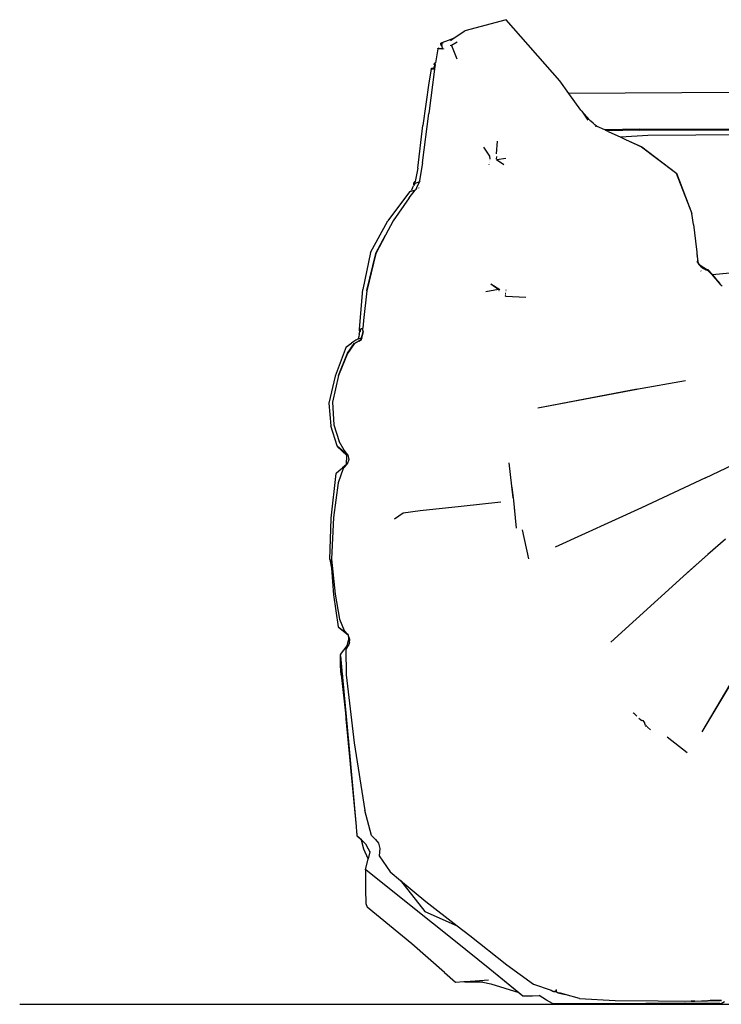
# Model space of a CAD drawing. Units: metres. Extents: x 2.16 to 9.77, y 0.15 to 3.39.
# Drawn here: x 5.96 to 6.51, y 1.88 to 2.64 of the extents above; entities that cross this region are included whole.
import ezdxf

# ---------------------------------------------------------------- set-up
doc = ezdxf.new("R2010")
doc.units = ezdxf.units.M
doc.layers.add('Edges', color=7, linetype='Continuous')

# ---------------------------------------------------------------- blocks, each defined once
blk = doc.blocks.new('togo ls')
at = {"layer": 'Edges'}
for p, q in [((-1.48204, 0.38315), (-1.51414, 0.37449)), ((-1.44035, 0.33562), (-1.48204, 0.38315)), ((-1.52616, 0.36731), (-1.53274, 0.36504)), ((-1.52297, 0.36855), (-1.52616, 0.36731)), ((-1.52509, 0.36712), (-1.52297, 0.36855)), ((-1.52297, 0.36855), (-1.51414, 0.37449)), ((-1.53489, 0.36044), (-1.53688, 0.34955)), ((-1.53489, 0.36044), (-1.53486, 0.36066)), ((-1.53467, 0.36042), (-1.53489, 0.36044)), ((-1.53486, 0.36066), (-1.5344, 0.36114)), ((-1.53436, 0.36051), (-1.53467, 0.36042)), ((-1.53344, 0.3605), (-1.5344, 0.36114)), ((-1.53334, 0.36044), (-1.53436, 0.36051)), ((-1.53344, 0.3605), (-1.53436, 0.36051)), ((-1.53334, 0.36044), (-1.53344, 0.3605)), ((-1.53185, 0.36049), (-1.53344, 0.3605)), ((-1.53314, 0.36042), (-1.53334, 0.36044)), ((-1.53274, 0.36504), (-1.53108, 0.36441)), ((-1.53264, 0.36424), (-1.53274, 0.36504)), ((-1.53199, 0.36313), (-1.53274, 0.36504)), ((-1.53195, 0.36295), (-1.53264, 0.36424)), ((-1.53199, 0.36313), (-1.53195, 0.36295)), ((-1.53195, 0.36295), (-1.53154, 0.36063)), ((-1.53185, 0.36049), (-1.53154, 0.36063)), ((-1.53154, 0.36063), (-1.53066, 0.36101)), ((-1.53151, 0.36047), (-1.53149, 0.36038)), ((-1.53083, 0.36042), (-1.53085, 0.36036)), ((-1.53057, 0.36035), (-1.5306, 0.36041)), ((-1.53057, 0.36041), (-1.53054, 0.36035)), ((-1.52535, 0.36346), (-1.5244, 0.36307)), ((-1.52009, 0.36565), (-1.5244, 0.36307)), ((-1.5244, 0.36307), (-1.52011, 0.35287)), ((-1.54008, 0.34477), (-1.5421, 0.33408)), ((-1.53758, 0.34485), (-1.54209, 0.31039)), ((-1.54008, 0.34477), (-1.54005, 0.34497)), ((-1.53986, 0.34474), (-1.54008, 0.34477)), ((-1.54005, 0.34497), (-1.53959, 0.34542)), ((-1.53956, 0.34481), (-1.53986, 0.34474)), ((-1.53884, 0.34494), (-1.53959, 0.34542)), ((-1.53897, 0.34488), (-1.53956, 0.34481)), ((-1.53878, 0.34471), (-1.53956, 0.34481)), ((-1.53884, 0.34494), (-1.53897, 0.34488)), ((-1.53897, 0.34488), (-1.53878, 0.34471)), ((-1.53884, 0.34494), (-1.53841, 0.34491)), ((-1.5386, 0.34469), (-1.53878, 0.34471)), ((-1.5386, 0.34469), (-1.53841, 0.34491)), ((-1.53847, 0.34467), (-1.5386, 0.34469)), ((-1.53847, 0.34467), (-1.53835, 0.34466)), ((-1.53841, 0.34491), (-1.53837, 0.34495)), ((-1.53837, 0.34495), (-1.53798, 0.34539)), ((-1.53754, 0.34504), (-1.53837, 0.34495)), ((-1.53796, 0.34488), (-1.53835, 0.34466)), ((-1.53758, 0.34485), (-1.53835, 0.34466)), ((-1.53798, 0.34539), (-1.53794, 0.34657)), ((-1.53754, 0.34504), (-1.53796, 0.34488)), ((-1.53796, 0.34488), (-1.53758, 0.34485)), ((-1.53688, 0.34955), (-1.53795, 0.34901)), ((-1.53795, 0.34901), (-1.53704, 0.34864)), ((-1.53783, 0.34833), (-1.53795, 0.34901)), ((-1.53788, 0.34694), (-1.53794, 0.34657)), ((-1.53765, 0.34785), (-1.53788, 0.34694)), ((-1.53783, 0.34833), (-1.53765, 0.34785)), ((-1.53754, 0.34504), (-1.53758, 0.34485)), ((-1.53707, 0.34847), (-1.53754, 0.34504)), ((-1.53707, 0.34847), (-1.53704, 0.34864)), ((-1.53704, 0.34864), (-1.53688, 0.34955)), ((-1.5421, 0.33408), (-1.54651, 0.30093)), ((-1.43317, 0.32581), (-1.44035, 0.33562)), ((-1.30168, 0.32654), (-1.43317, 0.32581)), ((-1.42381, 0.31303), (-1.43317, 0.32581)), ((-1.54679, 0.27205), (-1.54209, 0.31039)), ((-1.42381, 0.31303), (-1.4231, 0.31201)), ((-1.4231, 0.31201), (-1.41729, 0.30552)), ((-1.4231, 0.31201), (-1.41844, 0.30524)), ((-1.55061, 0.26779), (-1.54651, 0.30093)), ((-1.41729, 0.30552), (-1.41704, 0.30495)), ((-1.41588, 0.30405), (-1.41704, 0.30495)), ((-1.41433, 0.30288), (-1.41588, 0.30405)), ((-1.41293, 0.30149), (-1.41433, 0.30288)), ((-1.41186, 0.30046), (-1.41293, 0.30149)), ((-1.41219, 0.30009), (-1.41226, 0.30015)), ((-1.41212, 0.30026), (-1.412, 0.30014)), ((-1.4113, 0.30034), (-1.41186, 0.30046)), ((-1.40535, 0.29761), (-1.4113, 0.30034)), ((-1.37809, 0.29813), (-1.40535, 0.29761)), ((-1.37853, 0.29738), (-1.06052, 0.29821)), ((-1.37809, 0.29813), (-1.06053, 0.29898)), ((-1.40395, 0.29697), (-1.40535, 0.29761)), ((-1.37853, 0.29738), (-1.40395, 0.29697)), ((-1.40271, 0.29641), (-1.40395, 0.29697)), ((-1.40271, 0.29641), (-1.39284, 0.29184)), ((-1.3719, 0.29314), (-1.39284, 0.29184)), ((-1.39284, 0.29184), (-1.38912, 0.29012)), ((-1.26101, 0.29403), (-1.3719, 0.29314)), ((-1.49957, 0.28421), (-1.49479, 0.27714)), ((-1.48887, 0.28877), (-1.48968, 0.27893)), ((-1.38912, 0.29012), (-1.37661, 0.28451)), ((-1.38912, 0.29012), (-1.37675, 0.2844)), ((-1.37675, 0.2844), (-1.35051, 0.26455)), ((-1.37661, 0.28451), (-1.35051, 0.26455)), ((-1.49503, 0.27717), (-1.49503, 0.27713)), ((-1.49481, 0.2771), (-1.49465, 0.27486)), ((-1.48949, 0.27688), (-1.48966, 0.27499)), ((-1.4895, 0.27704), (-1.48953, 0.27703)), ((-1.48213, 0.27549), (-1.48928, 0.27446)), ((-1.55061, 0.26779), (-1.55261, 0.25755)), ((-1.54679, 0.27205), (-1.54913, 0.25837)), ((-1.4952, 0.27067), (-1.4952, 0.27061)), ((-1.49514, 0.27085), (-1.49512, 0.27089)), ((-1.49514, 0.27079), (-1.49514, 0.27085)), ((-1.49471, 0.27196), (-1.49471, 0.27203)), ((-1.49456, 0.27403), (-1.49459, 0.27401)), ((-1.49459, 0.27397), (-1.49456, 0.27399)), ((-1.48382, 0.27047), (-1.48931, 0.27446)), ((-1.48931, 0.27446), (-1.48928, 0.27446)), ((-1.34983, 0.26404), (-1.35051, 0.26455)), ((-1.34983, 0.26404), (-1.34981, 0.26401)), ((-1.34983, 0.26404), (-1.34976, 0.26403)), ((-1.34981, 0.26401), (-1.3498, 0.26396)), ((-1.3498, 0.26396), (-1.33762, 0.23265)), ((-1.34974, 0.26401), (-1.34976, 0.26403)), ((-1.34974, 0.26401), (-1.33762, 0.23265)), ((-1.5547, 0.25252), (-1.55549, 0.25081)), ((-1.5547, 0.25252), (-1.5538, 0.25419)), ((-1.55352, 0.2547), (-1.5538, 0.25419)), ((-1.55365, 0.25559), (-1.5534, 0.25588)), ((-1.55365, 0.25559), (-1.55326, 0.2558)), ((-1.55365, 0.2552), (-1.55365, 0.25559)), ((-1.55364, 0.25477), (-1.55365, 0.2552)), ((-1.55364, 0.25626), (-1.55261, 0.25755)), ((-1.55364, 0.25614), (-1.55364, 0.25626)), ((-1.55364, 0.25601), (-1.55351, 0.25618)), ((-1.55364, 0.25601), (-1.55364, 0.25614)), ((-1.55325, 0.25605), (-1.55364, 0.25601)), ((-1.55364, 0.25601), (-1.5534, 0.25588)), ((-1.55364, 0.25477), (-1.55341, 0.25507)), ((-1.55352, 0.2547), (-1.55364, 0.25477)), ((-1.55307, 0.25548), (-1.55352, 0.2547)), ((-1.55351, 0.25538), (-1.55318, 0.25579)), ((-1.5534, 0.25588), (-1.55325, 0.25605)), ((-1.5534, 0.25588), (-1.55326, 0.2558)), ((-1.55307, 0.25548), (-1.55335, 0.25514)), ((-1.55318, 0.25579), (-1.55326, 0.2558)), ((-1.55276, 0.25678), (-1.55325, 0.25605)), ((-1.55325, 0.25605), (-1.55285, 0.25621)), ((-1.55298, 0.25605), (-1.55325, 0.25605)), ((-1.55318, 0.25579), (-1.55298, 0.25605)), ((-1.55318, 0.25579), (-1.55285, 0.25592)), ((-1.55297, 0.25565), (-1.55318, 0.25579)), ((-1.55307, 0.25548), (-1.55297, 0.25565)), ((-1.55298, 0.25605), (-1.55285, 0.25621)), ((-1.55285, 0.25605), (-1.55298, 0.25605)), ((-1.55287, 0.25584), (-1.55297, 0.25565)), ((-1.55287, 0.25584), (-1.55276, 0.25589)), ((-1.55276, 0.25678), (-1.55285, 0.25621)), ((-1.55264, 0.25609), (-1.55285, 0.25605)), ((-1.55285, 0.25592), (-1.55271, 0.25596)), ((-1.55261, 0.25755), (-1.55276, 0.25678)), ((-1.55276, 0.25589), (-1.55273, 0.2559)), ((-1.55271, 0.25596), (-1.55273, 0.2559)), ((-1.55261, 0.25608), (-1.55271, 0.25596)), ((-1.55271, 0.25596), (-1.55248, 0.25601)), ((-1.55134, 0.25642), (-1.55248, 0.25601)), ((-1.5515, 0.25254), (-1.55215, 0.25125)), ((-1.55066, 0.25444), (-1.5515, 0.25254)), ((-1.54929, 0.25726), (-1.55134, 0.25642)), ((-1.54972, 0.2563), (-1.55066, 0.25444)), ((-1.54929, 0.25726), (-1.54972, 0.2563)), ((-1.54968, 0.25248), (-1.54962, 0.25265)), ((-1.54908, 0.25773), (-1.54929, 0.25726)), ((-1.54913, 0.25837), (-1.54908, 0.25773)), ((-1.54897, 0.25288), (-1.54895, 0.25294)), ((-1.55707, 0.2494), (-1.57393, 0.22707)), ((-1.55717, 0.24486), (-1.56967, 0.22701)), ((-1.55717, 0.24486), (-1.55272, 0.2508)), ((-1.55669, 0.24955), (-1.55707, 0.2494)), ((-1.55593, 0.2498), (-1.55669, 0.24955)), ((-1.55593, 0.2498), (-1.55549, 0.25081)), ((-1.55341, 0.25062), (-1.55593, 0.2498)), ((-1.55272, 0.2508), (-1.55341, 0.25062)), ((-1.55272, 0.2508), (-1.55215, 0.25125)), ((-1.55168, 0.25162), (-1.55215, 0.25125)), ((-1.55151, 0.2517), (-1.55168, 0.25162)), ((-1.55151, 0.2517), (-1.55117, 0.25197)), ((-1.33758, 0.23263), (-1.33762, 0.23265)), ((-1.33758, 0.23263), (-1.33759, 0.23266)), ((-1.33654, 0.22412), (-1.33758, 0.23263)), ((-1.58722, 0.20247), (-1.57393, 0.22707)), ((-1.56967, 0.22701), (-1.57558, 0.21585)), ((-1.33654, 0.22412), (-1.3341, 0.20485)), ((-1.58306, 0.20189), (-1.57558, 0.21585)), ((-1.57558, 0.21585), (-1.58305, 0.20172)), ((-1.58722, 0.20247), (-1.59336, 0.1737)), ((-1.58305, 0.20172), (-1.59004, 0.17267)), ((-1.59004, 0.17294), (-1.58305, 0.20172)), ((-1.58305, 0.20172), (-1.58306, 0.20189)), ((-1.3341, 0.20485), (-1.33408, 0.20481)), ((-1.33408, 0.20481), (-1.33392, 0.20303)), ((-1.33392, 0.20303), (-1.33382, 0.20192)), ((-1.33382, 0.20192), (-1.33372, 0.20101)), ((-1.33372, 0.20101), (-1.33372, 0.20086)), ((-1.33372, 0.20086), (-1.33368, 0.20049)), ((-1.33368, 0.20049), (-1.33367, 0.20046)), ((-1.33367, 0.20046), (-1.33367, 0.2004)), ((-1.33367, 0.2004), (-1.33364, 0.20014)), ((-1.33364, 0.20014), (-1.33363, 0.20002)), ((-1.33363, 0.20002), (-1.33361, 0.19989)), ((-1.33361, 0.19989), (-1.33361, 0.19978)), ((-1.33359, 0.19948), (-1.33361, 0.19978)), ((-1.33359, 0.19948), (-1.33357, 0.1994)), ((-1.33357, 0.1994), (-1.33355, 0.19934)), ((-1.33355, 0.19934), (-1.33354, 0.19908)), ((-1.33354, 0.19908), (-1.33339, 0.19778)), ((-1.33339, 0.19778), (-1.33331, 0.19704)), ((-1.33337, 0.1951), (-1.33328, 0.19541)), ((-1.33337, 0.1951), (-1.33335, 0.19539)), ((-1.33337, 0.1951), (-1.33336, 0.19506)), ((-1.33336, 0.19506), (-1.33328, 0.19494)), ((-1.33331, 0.19704), (-1.33314, 0.19576)), ((-1.33331, 0.19704), (-1.33331, 0.19657)), ((-1.33331, 0.19657), (-1.33323, 0.19579)), ((-1.33328, 0.19494), (-1.3333, 0.19488)), ((-1.33323, 0.19485), (-1.3333, 0.19488)), ((-1.33323, 0.1952), (-1.33328, 0.19494)), ((-1.33323, 0.1952), (-1.33325, 0.19493)), ((-1.33325, 0.19493), (-1.33319, 0.19502)), ((-1.33323, 0.19485), (-1.33325, 0.19493)), ((-1.33324, 0.1948), (-1.33323, 0.19485)), ((-1.33323, 0.19477), (-1.33324, 0.1948)), ((-1.33323, 0.19579), (-1.33322, 0.19564)), ((-1.33319, 0.19537), (-1.33323, 0.1952)), ((-1.33316, 0.19516), (-1.33323, 0.1952)), ((-1.33319, 0.19493), (-1.33323, 0.1949)), ((-1.33323, 0.1949), (-1.33323, 0.19485)), ((-1.33323, 0.19485), (-1.33322, 0.19482)), ((-1.33322, 0.19482), (-1.33323, 0.19477)), ((-1.33316, 0.19465), (-1.33323, 0.19477)), ((-1.33322, 0.19564), (-1.33315, 0.19565)), ((-1.33322, 0.19564), (-1.33321, 0.19558)), ((-1.33322, 0.19542), (-1.3332, 0.19547)), ((-1.33319, 0.19537), (-1.33322, 0.19542)), ((-1.33316, 0.19562), (-1.33321, 0.19555)), ((-1.33321, 0.19558), (-1.33321, 0.19555)), ((-1.3332, 0.19547), (-1.33321, 0.19555)), ((-1.33315, 0.19555), (-1.3332, 0.19547)), ((-1.33319, 0.19537), (-1.33316, 0.19516)), ((-1.33317, 0.19511), (-1.33319, 0.19502)), ((-1.33319, 0.19502), (-1.33319, 0.19493)), ((-1.33316, 0.19516), (-1.33317, 0.19511)), ((-1.33317, 0.19511), (-1.33241, 0.19382)), ((-1.33315, 0.19565), (-1.33316, 0.19562)), ((-1.33316, 0.19562), (-1.33315, 0.19555)), ((-1.33308, 0.19458), (-1.33316, 0.19465)), ((-1.33315, 0.19565), (-1.33314, 0.19573)), ((-1.33314, 0.19576), (-1.33314, 0.19573)), ((-1.33309, 0.19453), (-1.33308, 0.19458)), ((-1.33309, 0.19453), (-1.33292, 0.19423)), ((-1.33292, 0.19423), (-1.3329, 0.1942)), ((-1.3329, 0.1942), (-1.33273, 0.19385)), ((-1.3329, 0.1942), (-1.33263, 0.19377)), ((-1.33263, 0.19377), (-1.33273, 0.19385)), ((-1.33263, 0.19377), (-1.33262, 0.19373)), ((-1.33259, 0.19357), (-1.33262, 0.19373)), ((-1.33262, 0.19373), (-1.33252, 0.19359)), ((-1.33259, 0.19357), (-1.33256, 0.19353)), ((-1.33256, 0.19353), (-1.33253, 0.1935)), ((-1.33253, 0.1935), (-1.33252, 0.19345)), ((-1.33252, 0.19359), (-1.33107, 0.19207)), ((-1.33252, 0.19345), (-1.33107, 0.19187)), ((-1.33242, 0.19378), (-1.33241, 0.19382)), ((-1.33242, 0.19378), (-1.33084, 0.19213)), ((-1.33114, 0.19185), (-1.33104, 0.19173)), ((-1.33107, 0.19207), (-1.33106, 0.19203)), ((-1.33107, 0.19187), (-1.33104, 0.19184)), ((-1.33106, 0.19203), (-1.33098, 0.19189)), ((-1.33106, 0.19203), (-1.32866, 0.19035)), ((-1.33106, 0.19203), (-1.32866, 0.19031)), ((-1.33104, 0.19184), (-1.33099, 0.1918)), ((-1.33099, 0.1918), (-1.331, 0.19174)), ((-1.331, 0.19174), (-1.32864, 0.19004)), ((-1.33098, 0.19189), (-1.3286, 0.19018)), ((-1.32844, 0.19042), (-1.33084, 0.19213)), ((-1.33079, 0.18814), (-1.33051, 0.18797)), ((-1.33037, 0.188), (-1.33066, 0.18818)), ((-1.32871, 0.19017), (-1.32866, 0.19013)), ((-1.32866, 0.19035), (-1.32866, 0.19031)), ((-1.32648, 0.18916), (-1.32866, 0.19035)), ((-1.32864, 0.19004), (-1.32866, 0.19013)), ((-1.32866, 0.19013), (-1.3265, 0.18896)), ((-1.32864, 0.19004), (-1.32655, 0.18887)), ((-1.3286, 0.19018), (-1.32644, 0.18901)), ((-1.32627, 0.18922), (-1.32844, 0.19042)), ((-1.32655, 0.18887), (-1.32649, 0.18888)), ((-1.32655, 0.18887), (-1.3265, 0.18884)), ((-1.3265, 0.18884), (-1.32617, 0.18884)), ((-1.32649, 0.18888), (-1.32617, 0.18884)), ((-1.32648, 0.18916), (-1.32559, 0.18904)), ((-1.32644, 0.18901), (-1.32555, 0.18889)), ((-1.32627, 0.18922), (-1.32539, 0.18909)), ((-1.32617, 0.18884), (-1.32573, 0.18875)), ((-1.32573, 0.18875), (-1.32561, 0.18878)), ((-1.32193, 0.18508), (-1.32561, 0.18878)), ((-1.32559, 0.18898), (-1.32559, 0.18904)), ((-1.32555, 0.18889), (-1.32559, 0.18898)), ((-1.32555, 0.18889), (-1.32187, 0.18517)), ((-1.32187, 0.18529), (-1.32555, 0.18889)), ((-1.32541, 0.18905), (-1.32539, 0.18909)), ((-1.32541, 0.18905), (-1.32171, 0.18533)), ((-1.32539, 0.18909), (-1.32171, 0.18533)), ((-1.32192, 0.18514), (-1.32193, 0.18508)), ((-1.32193, 0.18508), (-1.32158, 0.18467)), ((-1.32187, 0.18508), (-1.32193, 0.18508)), ((-1.32192, 0.18514), (-1.32187, 0.18508)), ((-1.32187, 0.18529), (-1.31912, 0.18205)), ((-1.32183, 0.18517), (-1.32187, 0.18517)), ((-1.3218, 0.18509), (-1.32187, 0.18508)), ((-1.32187, 0.18508), (-1.32158, 0.18467)), ((-1.32183, 0.18517), (-1.32176, 0.1851)), ((-1.3218, 0.18509), (-1.32183, 0.18517)), ((-1.32176, 0.1851), (-1.3218, 0.18509)), ((-1.31912, 0.18205), (-1.32176, 0.1851)), ((-1.32173, 0.1853), (-1.32167, 0.18523)), ((-1.32171, 0.18533), (-1.32167, 0.18523)), ((-1.32167, 0.18523), (-1.32157, 0.18511)), ((-1.32158, 0.18467), (-1.3163, 0.17868)), ((-1.29745, 0.18751), (-1.32157, 0.18511)), ((-1.31486, 0.1771), (-1.32157, 0.18511)), ((-1.49393, 0.17802), (-1.48696, 0.17357)), ((-1.49393, 0.17802), (-1.48749, 0.17377)), ((-1.31908, 0.18196), (-1.31912, 0.18205)), ((-1.31884, 0.18172), (-1.31908, 0.18196)), ((-1.31788, 0.18058), (-1.31884, 0.18172)), ((-1.31755, 0.1802), (-1.31788, 0.18058)), ((-1.31755, 0.1802), (-1.3163, 0.17868)), ((-1.3163, 0.17868), (-1.3162, 0.17857)), ((-1.3162, 0.17857), (-1.316, 0.17836)), ((-1.316, 0.17836), (-1.31584, 0.17816)), ((-1.31541, 0.17767), (-1.31584, 0.17816)), ((-1.31541, 0.17767), (-1.31486, 0.1771)), ((-1.31486, 0.1771), (-1.3142, 0.1763)), ((-1.59592, 0.14283), (-1.59336, 0.1737)), ((-1.59004, 0.17267), (-1.59271, 0.14971)), ((-1.59004, 0.17267), (-1.59004, 0.17294)), ((-1.4878, 0.17368), (-1.49771, 0.17179)), ((-1.4878, 0.17368), (-1.48767, 0.17371)), ((-1.48767, 0.17371), (-1.48761, 0.17372)), ((-1.48761, 0.17372), (-1.48749, 0.17377)), ((-1.48748, 0.17374), (-1.48761, 0.17372)), ((-1.48746, 0.17264), (-1.48754, 0.17267)), ((-1.48751, 0.17323), (-1.48743, 0.17323)), ((-1.48744, 0.17308), (-1.48751, 0.17311)), ((-1.48742, 0.17347), (-1.4875, 0.17347)), ((-1.4874, 0.17376), (-1.48749, 0.17377)), ((-1.48749, 0.17352), (-1.48741, 0.17352)), ((-1.4874, 0.17376), (-1.48748, 0.17374)), ((-1.48265, 0.16945), (-1.48273, 0.16949)), ((-1.48264, 0.16949), (-1.48273, 0.16949)), ((-1.48273, 0.16865), (-1.48265, 0.16861)), ((-1.48273, 0.16865), (-1.48264, 0.16865)), ((-1.48241, 0.16864), (-1.48265, 0.16861)), ((-1.48264, 0.16865), (-1.48241, 0.16864)), ((-1.4825, 0.17045), (-1.48259, 0.17049)), ((-1.4825, 0.16948), (-1.48257, 0.16949)), ((-1.48251, 0.16944), (-1.48257, 0.16944)), ((-1.48246, 0.17073), (-1.48254, 0.17076)), ((-1.4825, 0.16948), (-1.48251, 0.16944)), ((-1.48226, 0.16863), (-1.48241, 0.16864)), ((-1.48235, 0.17038), (-1.48239, 0.1704)), ((-1.4823, 0.17065), (-1.48234, 0.17067)), ((-1.48226, 0.17302), (-1.48189, 0.17301)), ((-1.48226, 0.16863), (-1.46668, 0.16785)), ((-1.48225, 0.17331), (-1.48188, 0.1733)), ((-1.48188, 0.17327), (-1.48225, 0.17328)), ((-1.5927, 0.14946), (-1.59312, 0.14374)), ((-1.59271, 0.14971), (-1.5927, 0.14946)), ((-1.59598, 0.13889), (-1.59633, 0.13701)), ((-1.59598, 0.13889), (-1.5955, 0.14075)), ((-1.59586, 0.14285), (-1.59592, 0.14283)), ((-1.59592, 0.14268), (-1.59586, 0.14285)), ((-1.59592, 0.14283), (-1.59592, 0.14268)), ((-1.59592, 0.14268), (-1.59592, 0.14255)), ((-1.59592, 0.14255), (-1.59588, 0.14257)), ((-1.59592, 0.14211), (-1.59592, 0.14255)), ((-1.59592, 0.14211), (-1.59584, 0.14219)), ((-1.59592, 0.14211), (-1.59592, 0.14124)), ((-1.59544, 0.14109), (-1.59592, 0.14124)), ((-1.59553, 0.1412), (-1.59592, 0.14124)), ((-1.59588, 0.14257), (-1.59581, 0.14261)), ((-1.59588, 0.14257), (-1.59581, 0.14252)), ((-1.59588, 0.14169), (-1.59584, 0.14219)), ((-1.59578, 0.14288), (-1.59586, 0.14285)), ((-1.59584, 0.14219), (-1.59581, 0.14252)), ((-1.59584, 0.14219), (-1.59556, 0.14246)), ((-1.59581, 0.14261), (-1.59578, 0.14288)), ((-1.59581, 0.14261), (-1.59547, 0.14279)), ((-1.59581, 0.14252), (-1.59581, 0.14261)), ((-1.59581, 0.14252), (-1.59556, 0.14246)), ((-1.59553, 0.14299), (-1.59578, 0.14288)), ((-1.59556, 0.14246), (-1.59526, 0.14276)), ((-1.59505, 0.14233), (-1.59556, 0.14246)), ((-1.59553, 0.14299), (-1.59436, 0.14334)), ((-1.59536, 0.14125), (-1.59553, 0.1412)), ((-1.59539, 0.14116), (-1.59553, 0.1412)), ((-1.59553, 0.1412), (-1.59544, 0.14109)), ((-1.59544, 0.14109), (-1.5955, 0.14075)), ((-1.59539, 0.14116), (-1.59544, 0.14109)), ((-1.59541, 0.14109), (-1.59544, 0.14109)), ((-1.59536, 0.14125), (-1.59539, 0.14116)), ((-1.59505, 0.14233), (-1.59536, 0.14125)), ((-1.59526, 0.14276), (-1.59516, 0.14283)), ((-1.59497, 0.1426), (-1.59505, 0.14233)), ((-1.59497, 0.1426), (-1.59458, 0.14277)), ((-1.59342, 0.14312), (-1.59458, 0.14277)), ((-1.59436, 0.14334), (-1.59312, 0.14374)), ((-1.59415, 0.13623), (-1.59379, 0.13809)), ((-1.59379, 0.13787), (-1.59415, 0.13623)), ((-1.59379, 0.13809), (-1.59331, 0.13992)), ((-1.5933, 0.1397), (-1.59379, 0.13787)), ((-1.59337, 0.14309), (-1.59342, 0.14312)), ((-1.59316, 0.14321), (-1.59337, 0.14309)), ((-1.59331, 0.13992), (-1.59305, 0.14118)), ((-1.59317, 0.14312), (-1.5933, 0.14304)), ((-1.59302, 0.1411), (-1.5933, 0.1397)), ((-1.59325, 0.14188), (-1.59317, 0.14312)), ((-1.59323, 0.14184), (-1.59325, 0.14188)), ((-1.59323, 0.14184), (-1.59325, 0.14166)), ((-1.59325, 0.14166), (-1.59305, 0.14118)), ((-1.59317, 0.14312), (-1.59316, 0.14321)), ((-1.59316, 0.14321), (-1.59312, 0.14374)), ((-1.59305, 0.14118), (-1.59302, 0.1411)), ((-1.60624, 0.12905), (-1.60459, 0.13018)), ((-1.60604, 0.12912), (-1.60459, 0.13018)), ((-1.60583, 0.12919), (-1.60246, 0.13164)), ((-1.60512, 0.12413), (-1.59986, 0.13173)), ((-1.59986, 0.13154), (-1.60511, 0.12397)), ((-1.60459, 0.13018), (-1.60192, 0.13213)), ((-1.6002, 0.13326), (-1.60192, 0.13213)), ((-1.59856, 0.13443), (-1.6002, 0.13326)), ((-1.59986, 0.13173), (-1.59643, 0.13379)), ((-1.59642, 0.1336), (-1.59986, 0.13154)), ((-1.59817, 0.13458), (-1.59856, 0.13443)), ((-1.59711, 0.13516), (-1.59817, 0.13458)), ((-1.59704, 0.13515), (-1.59711, 0.13516)), ((-1.59673, 0.13532), (-1.59704, 0.13515)), ((-1.59662, 0.13511), (-1.59682, 0.13513)), ((-1.59659, 0.13536), (-1.59673, 0.13532)), ((-1.59662, 0.13511), (-1.59661, 0.13522)), ((-1.59662, 0.13511), (-1.59655, 0.13514)), ((-1.59662, 0.13502), (-1.59662, 0.13506)), ((-1.59659, 0.13536), (-1.59633, 0.13701)), ((-1.59557, 0.13565), (-1.59659, 0.13536)), ((-1.59659, 0.13503), (-1.59659, 0.13507)), ((-1.59652, 0.13505), (-1.59652, 0.1351)), ((-1.59494, 0.13443), (-1.59643, 0.13379)), ((-1.59642, 0.1336), (-1.59494, 0.13423)), ((-1.59638, 0.13509), (-1.59637, 0.13515)), ((-1.59419, 0.13606), (-1.59557, 0.13565)), ((-1.59556, 0.13546), (-1.59508, 0.1356)), ((-1.59508, 0.1356), (-1.59424, 0.13586)), ((-1.59494, 0.13423), (-1.59457, 0.13456)), ((-1.5949, 0.13442), (-1.59494, 0.13443)), ((-1.59449, 0.13484), (-1.5949, 0.13442)), ((-1.5949, 0.13442), (-1.59457, 0.13456)), ((-1.59457, 0.13456), (-1.59449, 0.13464)), ((-1.59418, 0.13587), (-1.59449, 0.13464)), ((-1.59449, 0.13484), (-1.59424, 0.13586)), ((-1.59449, 0.13464), (-1.5943, 0.13467)), ((-1.59424, 0.13586), (-1.59419, 0.13606)), ((-1.59424, 0.13586), (-1.59418, 0.13587)), ((-1.59419, 0.13606), (-1.59415, 0.13623)), ((-1.59413, 0.13608), (-1.59419, 0.13606)), ((-1.59414, 0.13602), (-1.59418, 0.13587)), ((-1.59415, 0.13623), (-1.59413, 0.13608)), ((-1.59413, 0.13608), (-1.59414, 0.13602)), ((-1.60624, 0.12905), (-1.61469, 0.10637)), ((-1.61205, 0.10688), (-1.60512, 0.12413)), ((-1.60511, 0.12397), (-1.61205, 0.10688)), ((-1.61469, 0.10637), (-1.61977, 0.08542)), ((-1.61205, 0.10679), (-1.61682, 0.08625)), ((-1.61205, 0.10688), (-1.61205, 0.10679)), ((-1.34254, 0.10274), (-1.38063, 0.09597)), ((-1.35019, 0.10146), (-1.35019, 0.10144)), ((-1.45728, 0.08193), (-1.38025, 0.09659)), ((-1.45728, 0.08193), (-1.38053, 0.09618)), ((-1.61977, 0.08542), (-1.61813, 0.06794)), ((-1.61682, 0.08625), (-1.61566, 0.06868)), ((-1.61813, 0.06791), (-1.61813, 0.06794)), ((-1.61813, 0.06789), (-1.61813, 0.06791)), ((-1.61813, 0.06791), (-1.61813, 0.06785)), ((-1.61813, 0.06785), (-1.61813, 0.06789)), ((-1.61313, 0.05221), (-1.61813, 0.06785)), ((-1.61566, 0.06868), (-1.61161, 0.05574)), ((-1.60771, 0.04906), (-1.61161, 0.05574)), ((-1.61313, 0.05221), (-1.61313, 0.05218)), ((-1.61313, 0.05221), (-1.60937, 0.04886)), ((-1.61313, 0.05218), (-1.61313, 0.05214)), ((-1.61313, 0.05218), (-1.60937, 0.04886)), ((-1.61313, 0.05203), (-1.61313, 0.05214)), ((-1.61313, 0.05214), (-1.60937, 0.04886)), ((-1.61313, 0.05203), (-1.61313, 0.05192)), ((-1.61313, 0.05203), (-1.60937, 0.04843)), ((-1.61313, 0.05192), (-1.61313, 0.05181)), ((-1.61313, 0.05181), (-1.60937, 0.04825)), ((-1.60937, 0.04843), (-1.61313, 0.05181)), ((-1.60937, 0.04886), (-1.60937, 0.04881)), ((-1.60937, 0.04881), (-1.60937, 0.04876)), ((-1.60562, 0.04537), (-1.60937, 0.04876)), ((-1.60562, 0.04543), (-1.60937, 0.04876)), ((-1.60562, 0.04551), (-1.60937, 0.04876)), ((-1.60937, 0.04859), (-1.60937, 0.04843)), ((-1.60564, 0.04495), (-1.60937, 0.04859)), ((-1.60937, 0.04843), (-1.60937, 0.04825)), ((-1.60937, 0.04825), (-1.60565, 0.04472)), ((-1.60564, 0.04495), (-1.60937, 0.04825)), ((-1.6049, 0.04544), (-1.60771, 0.04906)), ((-1.60595, 0.03788), (-1.60565, 0.04472)), ((-1.60565, 0.04472), (-1.60564, 0.04495)), ((-1.60564, 0.04495), (-1.60562, 0.04537)), ((-1.60562, 0.04543), (-1.60562, 0.04551)), ((-1.60562, 0.04537), (-1.60562, 0.04543)), ((-1.6041, 0.0417), (-1.6053, 0.03805)), ((-1.6049, 0.04544), (-1.6041, 0.0417)), ((-1.47638, 0.01191), (-1.47949, 0.039)), ((-1.61771, -0.00389), (-1.61406, 0.03092)), ((-1.61405, 0.031), (-1.61406, 0.03092)), ((-1.61404, 0.03106), (-1.61405, 0.03103)), ((-1.61405, 0.03103), (-1.61405, 0.031)), ((-1.61404, 0.03106), (-1.61, 0.03447)), ((-1.60846, 0.03468), (-1.61245, 0.02357)), ((-1.61, 0.03447), (-1.60978, 0.03456)), ((-1.60894, 0.03532), (-1.60978, 0.03456)), ((-1.60595, 0.03788), (-1.60894, 0.03532)), ((-1.60759, 0.03642), (-1.60894, 0.03532)), ((-1.60762, 0.03558), (-1.60846, 0.03468)), ((-1.60804, 0.03525), (-1.60762, 0.03558)), ((-1.6053, 0.03805), (-1.60762, 0.03558)), ((-1.60762, 0.03558), (-1.60658, 0.0364)), ((-1.60595, 0.03775), (-1.60759, 0.03642)), ((-1.32712, 0.0274), (-1.3058, 0.03762)), ((-1.61245, 0.02357), (-1.6161, -0.00335)), ((-1.32712, 0.0274), (-1.3768, 0.00418)), ((-1.47752, 0.02012), (-1.47638, 0.01191)), ((-1.51683, 0.00556), (-1.48613, 0.00875)), ((-1.47638, 0.01191), (-1.47618, 0.00981)), ((-1.47618, 0.00981), (-1.47556, 0.00162)), ((-1.47618, 0.00981), (-1.47413, -0.01154)), ((-1.5687, -0.00429), (-1.56198, 0.0002)), ((-1.56198, 0.0002), (-1.54878, 0.00211)), ((-1.54878, 0.00211), (-1.51683, 0.00556)), ((-1.3768, 0.00418), (-1.44376, -0.02636)), ((-1.61876, -0.03597), (-1.61771, -0.00402)), ((-1.61771, -0.00389), (-1.61772, -0.00393)), ((-1.61772, -0.00393), (-1.61771, -0.00397)), ((-1.61771, -0.00402), (-1.61771, -0.00397)), ((-1.6161, -0.00335), (-1.61753, -0.0356)), ((-1.46948, -0.01295), (-1.46468, -0.0354)), ((-1.31158, -0.02012), (-1.32519, -0.03206)), ((-1.61876, -0.03597), (-1.6177, -0.04275)), ((-1.61824, -0.03603), (-1.6177, -0.04275)), ((-1.61753, -0.0356), (-1.61484, -0.06273)), ((-1.34451, -0.04913), (-1.32519, -0.03206)), ((-1.32519, -0.03206), (-1.34097, -0.04591)), ((-1.6177, -0.04275), (-1.61603, -0.06331)), ((-1.4006, -0.10017), (-1.34451, -0.04913)), ((-1.34451, -0.04913), (-1.34097, -0.04591)), ((-1.61603, -0.06331), (-1.61241, -0.08826)), ((-1.61484, -0.06273), (-1.6114, -0.08236)), ((-1.27231, -0.07193), (-1.32988, -0.16977)), ((-1.6114, -0.08236), (-1.60776, -0.091)), ((-1.61241, -0.08826), (-1.60835, -0.09142)), ((-1.61241, -0.08833), (-1.61241, -0.08826)), ((-1.61241, -0.08833), (-1.60447, -0.09456)), ((-1.60455, -0.09432), (-1.60835, -0.09142)), ((-1.60455, -0.09432), (-1.60776, -0.091)), ((-1.60539, -0.10288), (-1.60445, -0.09859)), ((-1.60455, -0.09432), (-1.60447, -0.09456)), ((-1.60426, -0.0952), (-1.60447, -0.09456)), ((-1.60419, -0.09675), (-1.60445, -0.09859)), ((-1.60419, -0.09675), (-1.60426, -0.0952)), ((-1.60333, -0.09794), (-1.60426, -0.0952)), ((-1.60411, -0.09839), (-1.60419, -0.09675)), ((-1.6038, -0.09878), (-1.60369, -0.09839)), ((-1.60372, -0.09889), (-1.60369, -0.09839)), ((-1.60364, -0.10035), (-1.60333, -0.09794)), ((-1.61059, -0.10982), (-1.60539, -0.10288)), ((-1.60423, -0.10199), (-1.60645, -0.10563)), ((-1.60645, -0.10563), (-1.60612, -0.1255)), ((-1.60364, -0.10035), (-1.60423, -0.10199)), ((-1.6038, -0.10162), (-1.60364, -0.10035)), ((-1.6106, -0.11202), (-1.61052, -0.11061)), ((-1.6106, -0.11853), (-1.6106, -0.11202)), ((-1.61059, -0.10982), (-1.61059, -0.10985)), ((-1.61058, -0.10997), (-1.61059, -0.10985)), ((-1.61058, -0.11), (-1.61058, -0.10997)), ((-1.61053, -0.11046), (-1.61058, -0.11)), ((-1.61052, -0.11061), (-1.61053, -0.11046)), ((-1.61052, -0.11061), (-1.60625, -0.15977)), ((-1.61052, -0.11061), (-1.6095, -0.12435)), ((-1.6093, -0.12383), (-1.61052, -0.11061)), ((-1.29683, -0.11423), (-1.32988, -0.16977)), ((-1.60995, -0.12554), (-1.6106, -0.11853)), ((-1.60995, -0.12554), (-1.60988, -0.12534)), ((-1.60995, -0.12554), (-1.60625, -0.15977)), ((-1.60989, -0.12526), (-1.6095, -0.12435)), ((-1.60989, -0.12526), (-1.60988, -0.12534)), ((-1.6095, -0.12435), (-1.60908, -0.12989)), ((-1.60931, -0.12385), (-1.6093, -0.12383)), ((-1.6093, -0.12383), (-1.609, -0.12703)), ((-1.609, -0.1272), (-1.609, -0.12703)), ((-1.60899, -0.12734), (-1.609, -0.1272)), ((-1.60897, -0.12739), (-1.60899, -0.12734)), ((-1.60897, -0.12739), (-1.6041, -0.18015)), ((-1.60462, -0.17523), (-1.60897, -0.12739)), ((-1.60612, -0.1255), (-1.59984, -0.17824)), ((-1.59828, -0.24315), (-1.60625, -0.15977)), ((-1.38292, -0.15518), (-1.38332, -0.1549)), ((-1.38284, -0.15524), (-1.38292, -0.15518)), ((-1.38284, -0.15524), (-1.38076, -0.15728)), ((-1.38046, -0.15757), (-1.38076, -0.15728)), ((-1.37745, -0.16035), (-1.37886, -0.15928)), ((-1.37745, -0.16035), (-1.37739, -0.16038)), ((-1.37739, -0.16038), (-1.37583, -0.16101)), ((-1.37739, -0.16038), (-1.37658, -0.16083)), ((-1.37583, -0.16101), (-1.37452, -0.16276)), ((-1.37452, -0.16276), (-1.37445, -0.1629)), ((-1.37445, -0.1629), (-1.37439, -0.16293)), ((-1.3744, -0.16299), (-1.37439, -0.16293)), ((-1.37423, -0.16327), (-1.3744, -0.16299)), ((-1.37412, -0.16489), (-1.37429, -0.16473)), ((-1.37414, -0.16346), (-1.37423, -0.16327)), ((-1.37403, -0.16362), (-1.37414, -0.16346)), ((-1.37407, -0.16363), (-1.37414, -0.16346)), ((-1.37403, -0.16366), (-1.37407, -0.16363)), ((-1.37402, -0.16369), (-1.37403, -0.16366)), ((-1.37399, -0.16374), (-1.37402, -0.16369)), ((-1.37397, -0.16384), (-1.37399, -0.16374)), ((-1.37396, -0.16387), (-1.37397, -0.16384)), ((-1.3739, -0.16393), (-1.37396, -0.16387)), ((-1.37384, -0.16422), (-1.3739, -0.16393)), ((-1.37386, -0.16432), (-1.37382, -0.16428)), ((-1.37384, -0.16436), (-1.37386, -0.16432)), ((-1.37384, -0.16422), (-1.37382, -0.16428)), ((-1.37379, -0.16448), (-1.37384, -0.16436)), ((-1.37379, -0.16456), (-1.37379, -0.16448)), ((-1.37379, -0.16456), (-1.37374, -0.1649)), ((-1.37349, -0.1655), (-1.37358, -0.16541)), ((-1.37334, -0.16447), (-1.37348, -0.16433)), ((-1.37274, -0.16546), (-1.37323, -0.16513)), ((-1.37274, -0.16546), (-1.37268, -0.16549)), ((-1.37265, -0.16552), (-1.37268, -0.16549)), ((-1.37216, -0.16585), (-1.37265, -0.16552)), ((-1.36976, -0.16824), (-1.3721, -0.16611)), ((-1.60199, -0.20344), (-1.60462, -0.17523)), ((-1.60462, -0.17523), (-1.6041, -0.18015)), ((-1.36972, -0.16828), (-1.36976, -0.16824)), ((-1.35699, -0.17365), (-1.34126, -0.18574)), ((-1.6041, -0.18015), (-1.60408, -0.18038)), ((-1.60199, -0.20344), (-1.60408, -0.18038)), ((-1.59828, -0.24315), (-1.60374, -0.18016)), ((-1.59984, -0.17824), (-1.59156, -0.23085)), ((-1.6018, -0.2051), (-1.60199, -0.20344)), ((-1.59828, -0.24315), (-1.6018, -0.2051)), ((-1.58639, -0.25029), (-1.59156, -0.23085)), ((-1.59788, -0.2475), (-1.59828, -0.24315)), ((-1.59782, -0.24823), (-1.59788, -0.2475)), ((-1.59776, -0.24885), (-1.59782, -0.24823)), ((-1.59767, -0.24976), (-1.59776, -0.24885)), ((-1.59765, -0.24993), (-1.59767, -0.24976)), ((-1.59764, -0.25011), (-1.59765, -0.24993)), ((-1.59761, -0.25043), (-1.59764, -0.25011)), ((-1.59758, -0.25077), (-1.59761, -0.25043)), ((-1.59757, -0.25083), (-1.59758, -0.25077)), ((-1.59757, -0.2508), (-1.59758, -0.25077)), ((-1.59757, -0.2508), (-1.59757, -0.25083)), ((-1.59757, -0.25085), (-1.59757, -0.2508)), ((-1.59757, -0.25085), (-1.59757, -0.25083)), ((-1.5944, -0.25364), (-1.59757, -0.25083)), ((-1.59757, -0.25085), (-1.59438, -0.25377)), ((-1.59438, -0.25374), (-1.59757, -0.25085)), ((-1.58335, -0.25321), (-1.58639, -0.25029)), ((-1.59438, -0.25366), (-1.5944, -0.25364)), ((-1.59118, -0.25656), (-1.59438, -0.25366)), ((-1.59438, -0.25374), (-1.59438, -0.25366)), ((-1.59438, -0.25374), (-1.59438, -0.25377)), ((-1.59438, -0.25377), (-1.59118, -0.25668)), ((-1.59245, -0.26071), (-1.59438, -0.25377)), ((-1.59118, -0.25656), (-1.59438, -0.25377)), ((-1.59118, -0.25656), (-1.59118, -0.2566)), ((-1.59118, -0.2566), (-1.59118, -0.25664)), ((-1.59118, -0.25664), (-1.59118, -0.25668)), ((-1.59118, -0.25668), (-1.58792, -0.26282)), ((-1.59118, -0.25668), (-1.58987, -0.25904)), ((-1.58789, -0.26274), (-1.58987, -0.25904)), ((-1.58335, -0.25321), (-1.58109, -0.2562)), ((-1.58109, -0.2562), (-1.57999, -0.2602)), ((-1.58919, -0.26824), (-1.59245, -0.26071)), ((-1.58792, -0.26282), (-1.58919, -0.26824)), ((-1.58789, -0.26274), (-1.58792, -0.26282)), ((-1.57999, -0.2602), (-1.58043, -0.26612)), ((-1.58043, -0.26612), (-1.572, -0.27839)), ((-1.59124, -0.27691), (-1.58919, -0.26824)), ((-1.59124, -0.27691), (-1.59124, -0.29196)), ((-1.59091, -0.27658), (-1.55558, -0.30476)), ((-1.572, -0.27839), (-1.56392, -0.28512)), ((-1.56392, -0.28512), (-1.545, -0.30914)), ((-1.56392, -0.28512), (-1.54433, -0.30143)), ((-1.59124, -0.29196), (-1.59091, -0.30289)), ((-1.59091, -0.30289), (-1.58994, -0.30574)), ((-1.55528, -0.33423), (-1.58994, -0.30574)), ((-1.55558, -0.30476), (-1.52268, -0.33112)), ((-1.54433, -0.30143), (-1.51987, -0.32034)), ((-1.545, -0.30914), (-1.51987, -0.32034)), ((-1.51987, -0.32034), (-1.51002, -0.32796)), ((-1.51002, -0.32796), (-1.48144, -0.35068)), ((-1.52982, -0.35646), (-1.55528, -0.33423)), ((-1.52268, -0.33112), (-1.49466, -0.35376)), ((-1.48144, -0.35068), (-1.46069, -0.36567)), ((-1.52982, -0.35646), (-1.52114, -0.364)), ((-1.49466, -0.35376), (-1.47187, -0.37226)), ((-1.49466, -0.35376), (-1.47199, -0.37222)), ((-1.52114, -0.364), (-1.51475, -0.36363)), ((-1.51475, -0.36363), (-1.51405, -0.36358)), ((-1.51405, -0.36358), (-1.50587, -0.36299)), ((-1.51405, -0.36358), (-1.51385, -0.364)), ((-1.49997, -0.36419), (-1.51385, -0.364)), ((-1.50587, -0.36299), (-1.49566, -0.36226)), ((-1.50587, -0.36299), (-1.49997, -0.36419)), ((-1.49997, -0.36419), (-1.49374, -0.36546)), ((-1.49374, -0.36546), (-1.47199, -0.37222)), ((-1.46069, -0.36567), (-1.44691, -0.37031)), ((-1.47199, -0.37222), (-1.46907, -0.3746)), ((-1.47199, -0.37222), (-1.47187, -0.37226)), ((-1.47187, -0.37226), (-1.47027, -0.37356)), ((-1.47027, -0.37356), (-1.46907, -0.3746)), ((-1.46233, -0.37466), (-1.45624, -0.37439)), ((-1.46158, -0.37476), (-1.45624, -0.37439)), ((-1.45047, -0.37818), (-1.45624, -0.37439)), ((-1.44691, -0.37031), (-1.44554, -0.37115)), ((-1.44691, -0.37031), (-1.44635, -0.3705)), ((-1.44554, -0.37115), (-1.44547, -0.3712)), ((-1.44547, -0.3712), (-1.44507, -0.37144)), ((-1.44507, -0.37144), (-1.44472, -0.37141)), ((-1.44472, -0.37141), (-1.44434, -0.37137)), ((-1.44442, -0.37079), (-1.44388, -0.37117)), ((-1.44434, -0.37137), (-1.44395, -0.37135)), ((-1.44395, -0.37135), (-1.44354, -0.37142)), ((-1.44366, -0.37089), (-1.44368, -0.37101)), ((-1.44364, -0.37135), (-1.44354, -0.37142)), ((-1.44354, -0.37142), (-1.44336, -0.37144)), ((-1.44354, -0.37142), (-1.44336, -0.37154)), ((-1.44353, -0.3706), (-1.44324, -0.37045)), ((-1.44317, -0.3716), (-1.44336, -0.37144)), ((-1.44317, -0.3716), (-1.44336, -0.37154)), ((-1.44324, -0.37045), (-1.44292, -0.36995)), ((-1.44285, -0.37106), (-1.44317, -0.3716)), ((-1.44317, -0.3716), (-1.44293, -0.37166)), ((-1.44261, -0.37188), (-1.44293, -0.37166)), ((-1.44292, -0.36995), (-1.44283, -0.36987)), ((-1.44267, -0.37074), (-1.44273, -0.37085)), ((-1.44235, -0.37209), (-1.44261, -0.37188)), ((-1.44209, -0.37229), (-1.44235, -0.37209)), ((-1.44159, -0.37233), (-1.44209, -0.37229)), ((-1.44159, -0.37233), (-1.44148, -0.37236)), ((-1.44138, -0.37233), (-1.44148, -0.37236)), ((-1.44148, -0.37236), (-1.43608, -0.37357)), ((-1.43608, -0.37357), (-1.44037, -0.37231)), ((-1.42487, -0.37686), (-1.43608, -0.37357)), ((-1.46907, -0.3746), (-1.4637, -0.37472)), ((-1.4637, -0.37472), (-1.46233, -0.37466)), ((-1.46233, -0.37466), (-1.46158, -0.37476)), ((-1.44593, -0.38071), (-1.45047, -0.37818)), ((-1.44593, -0.38071), (-1.37338, -0.38046)), ((-1.42487, -0.37686), (-1.39719, -0.37836)), ((-1.39719, -0.37836), (-1.36386, -0.37866)), ((-1.37338, -0.38046), (-1.34366, -0.38026)), ((-1.36386, -0.37866), (-1.33816, -0.37878)), ((-1.34366, -0.38026), (-1.34227, -0.38027)), ((-1.34227, -0.38027), (-1.31632, -0.38032)), ((-1.31605, -0.38077), (-1.34227, -0.38027)), ((-1.33615, -0.37884), (-1.33816, -0.37878)), ((-1.33816, -0.37878), (-1.3354, -0.37879)), ((-1.3354, -0.37879), (-1.33615, -0.37884)), ((-1.3354, -0.37879), (-1.31551, -0.37825)), ((-1.3354, -0.37879), (-1.32527, -0.37829)), ((-1.32522, -0.37829), (-1.32527, -0.37829)), ((-1.32522, -0.37829), (-1.325, -0.37827)), ((-1.325, -0.37827), (-1.32494, -0.37827)), ((-1.32494, -0.37827), (-1.32354, -0.3782)), ((-1.3235, -0.3782), (-1.32354, -0.3782)), ((-1.3235, -0.3782), (-1.32319, -0.37818)), ((-1.32316, -0.37819), (-1.32319, -0.37818)), ((-1.32316, -0.37819), (-1.32295, -0.37817)), ((-1.32291, -0.37817), (-1.32295, -0.37817)), ((-1.32291, -0.37817), (-1.32275, -0.37816)), ((-1.32271, -0.37816), (-1.32275, -0.37816)), ((-1.32271, -0.37816), (-1.3226, -0.37815)), ((-1.32257, -0.37816), (-1.3226, -0.37815)), ((-1.32257, -0.37816), (-1.32249, -0.37815)), ((-1.32246, -0.37815), (-1.32249, -0.37815)), ((-1.32246, -0.37815), (-1.32239, -0.37814)), ((-1.32236, -0.37815), (-1.32239, -0.37814)), ((-1.32236, -0.37815), (-1.31486, -0.37777)), ((-1.31605, -0.38077), (-1.31488, -0.38077)), ((-1.31508, -0.37826), (-1.31551, -0.37825)), ((-1.31504, -0.37826), (-1.31508, -0.37826)), ((-1.31485, -0.37824), (-1.31504, -0.37826)), ((-1.31488, -0.38077), (-1.31246, -0.37914)), ((-1.31485, -0.37824), (-1.31476, -0.37825))]:
    blk.add_line(p, q, dxfattribs=at)

msp = doc.modelspace()

# ---------------------------------------------------------------- linework, layer by layer
msp.add_line((5.96009, 1.87895), (9.76715, 1.87895))

# ---------------------------------------------------------------- block references
msp.add_blockref('togo ls', (7.81985, 2.26023))

doc.saveas('drawing.dxf')
